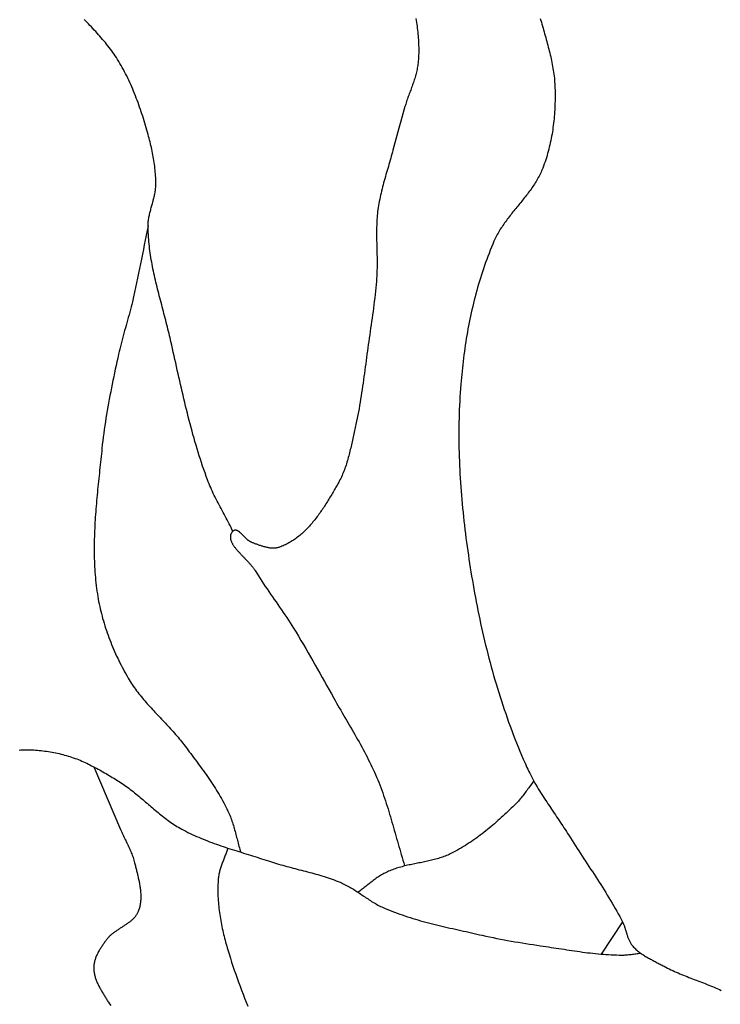
# Model space of a CAD drawing. Units: millimetres. Extents: x 1 to 334, y -63 to 64.
# Drawn here: x 107 to 124, y -3 to 21 of the extents above; entities that cross this region are included whole.
import ezdxf

# ---------------------------------------------------------------- set-up
doc = ezdxf.new("R2010")
doc.units = ezdxf.units.MM
doc.layers.add('Vector Layer 1', color=7, linetype='Continuous', lineweight=30)

msp = doc.modelspace()

# ---------------------------------------------------------------- linework, layer by layer
at = {"layer": 'Vector Layer 1', "color": 18, "lineweight": 30, "true_color": 0x000000}
for p, q in [((106.781, 2.756), (106.781, 2.756)), ((121.433, -1.472), (120.907, -2.262))]:
    msp.add_line(p, q, dxfattribs=at)
for points in [[(111.867, 8.125), (111.844, 8.172), (111.821, 8.219), (111.797, 8.265), (111.772, 8.312), (111.748, 8.358), (111.724, 8.404), (111.699, 8.451), (111.674, 8.497), (111.649, 8.543), (111.625, 8.59), (111.6, 8.636), (111.575, 8.682), (111.551, 8.729), (111.527, 8.775), (111.502, 8.821), (111.478, 8.868), (111.455, 8.915), (111.432, 8.961), (111.409, 9.008), (111.386, 9.055), (111.364, 9.102), (111.343, 9.15), (111.322, 9.197), (111.301, 9.245), (111.281, 9.292), (111.262, 9.341), (111.244, 9.389), (111.244, 9.389), (111.213, 9.473), (111.182, 9.557), (111.153, 9.641), (111.124, 9.726), (111.095, 9.811), (111.068, 9.896), (111.04, 9.982), (111.014, 10.068), (110.987, 10.154), (110.962, 10.24), (110.936, 10.327), (110.912, 10.414), (110.887, 10.501), (110.863, 10.588), (110.84, 10.675), (110.817, 10.763), (110.794, 10.85), (110.772, 10.938), (110.75, 11.026), (110.728, 11.114), (110.706, 11.202), (110.685, 11.29), (110.664, 11.379), (110.643, 11.467), (110.623, 11.555), (110.602, 11.644), (110.582, 11.732), (110.562, 11.82), (110.542, 11.909), (110.522, 11.997), (110.502, 12.085), (110.483, 12.173), (110.463, 12.261), (110.444, 12.349), (110.424, 12.437), (110.404, 12.524), (110.385, 12.612), (110.365, 12.699), (110.345, 12.787), (110.325, 12.874), (110.325, 12.874), (110.313, 12.928), (110.3, 12.982), (110.287, 13.036), (110.273, 13.091), (110.26, 13.145), (110.246, 13.2), (110.232, 13.254), (110.218, 13.309), (110.204, 13.363), (110.19, 13.418), (110.175, 13.473), (110.161, 13.527), (110.146, 13.582), (110.132, 13.637), (110.118, 13.692), (110.103, 13.747), (110.089, 13.802), (110.075, 13.857), (110.06, 13.912), (110.046, 13.967), (110.032, 14.022), (110.019, 14.077), (110.005, 14.132), (109.992, 14.187), (109.978, 14.243), (109.965, 14.298), (109.953, 14.353), (109.94, 14.408), (109.928, 14.464), (109.917, 14.519), (109.905, 14.574), (109.894, 14.63), (109.884, 14.685), (109.873, 14.74), (109.864, 14.796), (109.854, 14.851), (109.846, 14.907), (109.837, 14.962), (109.83, 15.018), (109.822, 15.073), (109.816, 15.129), (109.81, 15.184), (109.804, 15.24), (109.799, 15.296), (109.795, 15.351), (109.792, 15.407), (109.789, 15.462), (109.787, 15.518), (109.785, 15.573), (109.785, 15.629), (109.785, 15.629), (109.785, 15.656), (109.786, 15.682), (109.788, 15.708), (109.79, 15.735), (109.793, 15.761), (109.797, 15.788), (109.801, 15.814), (109.805, 15.84), (109.81, 15.866), (109.816, 15.893), (109.822, 15.919), (109.828, 15.945), (109.834, 15.972), (109.841, 15.998), (109.848, 16.024), (109.855, 16.05), (109.862, 16.076), (109.869, 16.103), (109.877, 16.129), (109.884, 16.155), (109.891, 16.181), (109.899, 16.207), (109.906, 16.234), (109.913, 16.26), (109.92, 16.286), (109.926, 16.312), (109.933, 16.339), (109.939, 16.365), (109.944, 16.391), (109.95, 16.417), (109.955, 16.444), (109.959, 16.47), (109.963, 16.496), (109.967, 16.523), (109.969, 16.549), (109.972, 16.576), (109.973, 16.602), (109.974, 16.629), (109.974, 16.629), (109.974, 16.675), (109.974, 16.721), (109.973, 16.767), (109.971, 16.814), (109.969, 16.86), (109.966, 16.907), (109.962, 16.953), (109.958, 17), (109.953, 17.046), (109.947, 17.093), (109.941, 17.139), (109.934, 17.186), (109.927, 17.232), (109.92, 17.279), (109.911, 17.325), (109.903, 17.371), (109.894, 17.417), (109.884, 17.463), (109.875, 17.509), (109.865, 17.555), (109.854, 17.601), (109.843, 17.646), (109.832, 17.692), (109.821, 17.737), (109.809, 17.782), (109.797, 17.827), (109.785, 17.871), (109.785, 17.871), (109.769, 17.927), (109.753, 17.983), (109.737, 18.04), (109.721, 18.096), (109.704, 18.152), (109.687, 18.208), (109.669, 18.265), (109.652, 18.321), (109.633, 18.377), (109.615, 18.433), (109.596, 18.489), (109.577, 18.546), (109.557, 18.601), (109.537, 18.657), (109.516, 18.713), (109.495, 18.768), (109.474, 18.824), (109.452, 18.879), (109.429, 18.934), (109.407, 18.988), (109.383, 19.043), (109.36, 19.097), (109.335, 19.151), (109.311, 19.204), (109.285, 19.257), (109.259, 19.31), (109.233, 19.363), (109.206, 19.415), (109.179, 19.467), (109.151, 19.518), (109.122, 19.569), (109.093, 19.619), (109.063, 19.67), (109.033, 19.719), (109.033, 19.719), (109.005, 19.762), (108.978, 19.804), (108.949, 19.846), (108.92, 19.888), (108.891, 19.929), (108.861, 19.97), (108.83, 20.011), (108.799, 20.051), (108.767, 20.091), (108.735, 20.131), (108.702, 20.17), (108.669, 20.209), (108.636, 20.248), (108.602, 20.287), (108.568, 20.325), (108.533, 20.363), (108.499, 20.401), (108.463, 20.439), (108.428, 20.477), (108.393, 20.514), (108.357, 20.551), (108.321, 20.588), (108.285, 20.625), (108.249, 20.662), (108.213, 20.699)], [(119.415, 20.722), (119.428, 20.675), (119.441, 20.629), (119.455, 20.582), (119.468, 20.535), (119.481, 20.488), (119.495, 20.441), (119.508, 20.395), (119.521, 20.348), (119.534, 20.301), (119.548, 20.254), (119.561, 20.207), (119.574, 20.16), (119.586, 20.113), (119.599, 20.066), (119.611, 20.019), (119.623, 19.971), (119.635, 19.924), (119.647, 19.877), (119.658, 19.83), (119.669, 19.783), (119.679, 19.735), (119.69, 19.688), (119.699, 19.64), (119.709, 19.593), (119.717, 19.545), (119.726, 19.498), (119.733, 19.45), (119.741, 19.402), (119.747, 19.354), (119.753, 19.306), (119.759, 19.258), (119.763, 19.21), (119.767, 19.162), (119.771, 19.114), (119.773, 19.066), (119.775, 19.017), (119.775, 19.017), (119.777, 18.964), (119.777, 18.91), (119.778, 18.856), (119.778, 18.802), (119.778, 18.747), (119.777, 18.693), (119.775, 18.639), (119.773, 18.585), (119.771, 18.53), (119.768, 18.476), (119.765, 18.422), (119.761, 18.368), (119.757, 18.313), (119.752, 18.259), (119.746, 18.205), (119.74, 18.151), (119.734, 18.097), (119.726, 18.043), (119.719, 17.989), (119.711, 17.935), (119.702, 17.882), (119.692, 17.828), (119.682, 17.775), (119.672, 17.722), (119.66, 17.669), (119.648, 17.616), (119.636, 17.563), (119.623, 17.511), (119.609, 17.458), (119.595, 17.406), (119.58, 17.354), (119.564, 17.303), (119.548, 17.251), (119.531, 17.2), (119.513, 17.149), (119.495, 17.098), (119.475, 17.048), (119.475, 17.048), (119.462, 17.013), (119.447, 16.979), (119.432, 16.945), (119.416, 16.912), (119.4, 16.879), (119.383, 16.846), (119.365, 16.813), (119.347, 16.781), (119.329, 16.749), (119.31, 16.717), (119.29, 16.685), (119.27, 16.654), (119.25, 16.623), (119.229, 16.592), (119.208, 16.561), (119.186, 16.531), (119.165, 16.5), (119.142, 16.47), (119.12, 16.44), (119.097, 16.41), (119.074, 16.38), (119.051, 16.351), (119.028, 16.321), (119.005, 16.292), (118.981, 16.262), (118.957, 16.233), (118.933, 16.204), (118.91, 16.174), (118.886, 16.145), (118.862, 16.116), (118.838, 16.086), (118.814, 16.057), (118.79, 16.028), (118.766, 15.999), (118.742, 15.969), (118.719, 15.94), (118.695, 15.91), (118.672, 15.88), (118.649, 15.851), (118.626, 15.821), (118.603, 15.791), (118.581, 15.761), (118.559, 15.73), (118.537, 15.7), (118.516, 15.669), (118.494, 15.639), (118.474, 15.608), (118.453, 15.576), (118.433, 15.545), (118.414, 15.513), (118.395, 15.481), (118.376, 15.449), (118.358, 15.417), (118.341, 15.384), (118.324, 15.351), (118.307, 15.318), (118.292, 15.284), (118.277, 15.25), (118.277, 15.25), (118.245, 15.176), (118.215, 15.102), (118.184, 15.028), (118.155, 14.953), (118.126, 14.878), (118.098, 14.803), (118.071, 14.728), (118.044, 14.652), (118.018, 14.576), (117.993, 14.5), (117.968, 14.424), (117.944, 14.347), (117.921, 14.27), (117.898, 14.193), (117.876, 14.116), (117.854, 14.038), (117.833, 13.96), (117.812, 13.882), (117.793, 13.804), (117.773, 13.726), (117.755, 13.648), (117.737, 13.569), (117.719, 13.491), (117.702, 13.412), (117.686, 13.333), (117.67, 13.254), (117.654, 13.175), (117.639, 13.095), (117.625, 13.016), (117.611, 12.936), (117.598, 12.857), (117.585, 12.777), (117.573, 12.697), (117.561, 12.618), (117.55, 12.538), (117.539, 12.458), (117.529, 12.378), (117.519, 12.298), (117.51, 12.218), (117.501, 12.138), (117.493, 12.059), (117.485, 11.979), (117.477, 11.899), (117.47, 11.819), (117.463, 11.739), (117.463, 11.739), (117.455, 11.634), (117.448, 11.53), (117.441, 11.425), (117.435, 11.32), (117.43, 11.215), (117.426, 11.11), (117.422, 11.005), (117.419, 10.9), (117.417, 10.795), (117.416, 10.69), (117.415, 10.585), (117.415, 10.48), (117.415, 10.375), (117.416, 10.27), (117.418, 10.164), (117.42, 10.059), (117.424, 9.954), (117.427, 9.849), (117.432, 9.744), (117.436, 9.638), (117.442, 9.533), (117.448, 9.428), (117.455, 9.323), (117.462, 9.218), (117.47, 9.113), (117.478, 9.008), (117.487, 8.902), (117.496, 8.797), (117.506, 8.692), (117.517, 8.588), (117.528, 8.483), (117.539, 8.378), (117.551, 8.273), (117.564, 8.168), (117.576, 8.064), (117.59, 7.959), (117.604, 7.855), (117.618, 7.75), (117.633, 7.646), (117.648, 7.542), (117.663, 7.437), (117.679, 7.333), (117.695, 7.229), (117.712, 7.125), (117.729, 7.022), (117.746, 6.918), (117.764, 6.814), (117.782, 6.711), (117.801, 6.608), (117.801, 6.608), (117.82, 6.5), (117.841, 6.393), (117.861, 6.286), (117.883, 6.179), (117.904, 6.072), (117.927, 5.965), (117.949, 5.858), (117.973, 5.751), (117.997, 5.644), (118.021, 5.538), (118.046, 5.431), (118.072, 5.325), (118.098, 5.219), (118.125, 5.113), (118.152, 5.007), (118.18, 4.901), (118.209, 4.795), (118.238, 4.69), (118.268, 4.584), (118.298, 4.479), (118.329, 4.374), (118.361, 4.27), (118.393, 4.165), (118.426, 4.061), (118.459, 3.957), (118.494, 3.853), (118.528, 3.749), (118.564, 3.646), (118.6, 3.542), (118.637, 3.439), (118.674, 3.337), (118.712, 3.234), (118.751, 3.132), (118.79, 3.03), (118.83, 2.929), (118.871, 2.828), (118.912, 2.727), (118.955, 2.626), (118.997, 2.526), (119.041, 2.426), (119.085, 2.326), (119.085, 2.326), (119.108, 2.277), (119.131, 2.227), (119.155, 2.179), (119.18, 2.13), (119.205, 2.082), (119.23, 2.034), (119.257, 1.986), (119.283, 1.939), (119.31, 1.892), (119.338, 1.845), (119.366, 1.798), (119.394, 1.752), (119.423, 1.706), (119.452, 1.659), (119.481, 1.613), (119.511, 1.568), (119.541, 1.522), (119.571, 1.476), (119.601, 1.431), (119.631, 1.385), (119.662, 1.34), (119.692, 1.295), (119.723, 1.249), (119.754, 1.204), (119.784, 1.159), (119.815, 1.114), (119.845, 1.068), (119.876, 1.023), (119.906, 0.977), (119.936, 0.932), (119.966, 0.886), (119.996, 0.841), (120.026, 0.795), (120.055, 0.749), (120.084, 0.703), (120.113, 0.656), (120.113, 0.656), (120.153, 0.592), (120.193, 0.528), (120.234, 0.464), (120.275, 0.4), (120.316, 0.336), (120.358, 0.272), (120.399, 0.209), (120.441, 0.145), (120.483, 0.081), (120.524, 0.018), (120.566, -0.045), (120.608, -0.109), (120.65, -0.172), (120.692, -0.236), (120.733, -0.299), (120.775, -0.363), (120.816, -0.427), (120.857, -0.491), (120.898, -0.555), (120.939, -0.619), (120.98, -0.683), (121.02, -0.747), (121.06, -0.812), (121.099, -0.877), (121.138, -0.942), (121.177, -1.007), (121.215, -1.072), (121.253, -1.138), (121.29, -1.204), (121.327, -1.271), (121.363, -1.337), (121.398, -1.404), (121.433, -1.472), (121.433, -1.472), (121.442, -1.489), (121.45, -1.506), (121.457, -1.523), (121.464, -1.541), (121.471, -1.559), (121.478, -1.577), (121.484, -1.595), (121.49, -1.613), (121.496, -1.631), (121.502, -1.65), (121.508, -1.668), (121.513, -1.687), (121.519, -1.705), (121.524, -1.724), (121.53, -1.742), (121.535, -1.761), (121.541, -1.779), (121.547, -1.798), (121.553, -1.816), (121.559, -1.834), (121.565, -1.852), (121.572, -1.87), (121.579, -1.887), (121.586, -1.905), (121.593, -1.922), (121.601, -1.939), (121.61, -1.956), (121.619, -1.972), (121.628, -1.989), (121.638, -2.004), (121.648, -2.02), (121.66, -2.035), (121.671, -2.05), (121.671, -2.05), (121.689, -2.07), (121.706, -2.09), (121.725, -2.109), (121.744, -2.128), (121.763, -2.146), (121.783, -2.163), (121.803, -2.181), (121.823, -2.198), (121.844, -2.214), (121.865, -2.23), (121.887, -2.245), (121.909, -2.261), (121.931, -2.276), (121.954, -2.29), (121.976, -2.305), (121.999, -2.319), (122.023, -2.332), (122.046, -2.346), (122.07, -2.359), (122.093, -2.372), (122.117, -2.385), (122.141, -2.398), (122.165, -2.411), (122.189, -2.423), (122.214, -2.436), (122.238, -2.448), (122.262, -2.461), (122.286, -2.473), (122.31, -2.485), (122.334, -2.498), (122.359, -2.51), (122.382, -2.522), (122.406, -2.535), (122.43, -2.547), (122.454, -2.56), (122.454, -2.56), (122.496, -2.582), (122.538, -2.604), (122.581, -2.625), (122.623, -2.646), (122.666, -2.666), (122.71, -2.686), (122.753, -2.706), (122.797, -2.725), (122.841, -2.743), (122.885, -2.762), (122.929, -2.78), (122.973, -2.798), (123.018, -2.815), (123.062, -2.833), (123.107, -2.85), (123.152, -2.867), (123.196, -2.884), (123.241, -2.901), (123.286, -2.918), (123.33, -2.935), (123.375, -2.952), (123.419, -2.97), (123.464, -2.987), (123.508, -3.005), (123.553, -3.022), (123.597, -3.04), (123.641, -3.058), (123.685, -3.077), (123.729, -3.095), (123.772, -3.115), (123.816, -3.134), (123.859, -3.154)], [(109.785, 15.629), (109.761, 15.513), (109.737, 15.396), (109.714, 15.279), (109.691, 15.163), (109.668, 15.046), (109.645, 14.929), (109.622, 14.813), (109.598, 14.696), (109.575, 14.579), (109.551, 14.463), (109.527, 14.346), (109.503, 14.23), (109.478, 14.113), (109.453, 13.997), (109.427, 13.881), (109.4, 13.765), (109.4, 13.765), (109.384, 13.7), (109.368, 13.636), (109.351, 13.571), (109.334, 13.506), (109.317, 13.442), (109.299, 13.377), (109.282, 13.313), (109.264, 13.249), (109.245, 13.184), (109.227, 13.12), (109.209, 13.055), (109.191, 12.991), (109.173, 12.927), (109.156, 12.862), (109.139, 12.798), (109.122, 12.733), (109.105, 12.668), (109.09, 12.603), (109.074, 12.538), (109.06, 12.473), (109.06, 12.473), (109.04, 12.381), (109.02, 12.29), (109, 12.198), (108.98, 12.106), (108.96, 12.014), (108.941, 11.922), (108.922, 11.83), (108.903, 11.738), (108.885, 11.645), (108.866, 11.553), (108.848, 11.461), (108.831, 11.368), (108.814, 11.276), (108.797, 11.183), (108.781, 11.091), (108.765, 10.998), (108.75, 10.905), (108.736, 10.813), (108.722, 10.72), (108.708, 10.627), (108.696, 10.534), (108.683, 10.44), (108.672, 10.347), (108.661, 10.254), (108.652, 10.161), (108.652, 10.161), (108.645, 10.093), (108.638, 10.026), (108.631, 9.959), (108.624, 9.892), (108.616, 9.825), (108.609, 9.757), (108.602, 9.69), (108.595, 9.622), (108.588, 9.555), (108.58, 9.487), (108.573, 9.42), (108.566, 9.352), (108.559, 9.285), (108.552, 9.217), (108.546, 9.15), (108.539, 9.082), (108.533, 9.014), (108.526, 8.947), (108.52, 8.879), (108.514, 8.811), (108.509, 8.744), (108.503, 8.676), (108.498, 8.608), (108.493, 8.54), (108.488, 8.473), (108.484, 8.405), (108.48, 8.337), (108.476, 8.27), (108.473, 8.202), (108.47, 8.134), (108.467, 8.067), (108.465, 7.999), (108.463, 7.931), (108.462, 7.864), (108.461, 7.796), (108.46, 7.729), (108.46, 7.661), (108.461, 7.594), (108.462, 7.527), (108.463, 7.459), (108.465, 7.392), (108.468, 7.325), (108.471, 7.257), (108.475, 7.19), (108.48, 7.123), (108.485, 7.056), (108.49, 6.989), (108.497, 6.922), (108.504, 6.855), (108.511, 6.788), (108.52, 6.721), (108.529, 6.655), (108.539, 6.588), (108.55, 6.522), (108.55, 6.522), (108.56, 6.461), (108.571, 6.401), (108.583, 6.341), (108.596, 6.281), (108.609, 6.221), (108.623, 6.161), (108.638, 6.102), (108.653, 6.042), (108.669, 5.983), (108.686, 5.924), (108.704, 5.865), (108.722, 5.806), (108.741, 5.747), (108.76, 5.689), (108.78, 5.631), (108.801, 5.572), (108.822, 5.515), (108.844, 5.457), (108.866, 5.399), (108.889, 5.342), (108.913, 5.285), (108.937, 5.228), (108.962, 5.172), (108.987, 5.116), (109.013, 5.06), (109.039, 5.004), (109.066, 4.948), (109.093, 4.893), (109.121, 4.838), (109.149, 4.784), (109.178, 4.729), (109.207, 4.675), (109.237, 4.622), (109.267, 4.568), (109.298, 4.515), (109.298, 4.515), (109.321, 4.475), (109.345, 4.436), (109.37, 4.397), (109.395, 4.359), (109.421, 4.321), (109.448, 4.283), (109.475, 4.246), (109.502, 4.209), (109.53, 4.172), (109.558, 4.135), (109.587, 4.099), (109.616, 4.063), (109.645, 4.028), (109.675, 3.992), (109.705, 3.957), (109.735, 3.922), (109.766, 3.888), (109.796, 3.853), (109.827, 3.819), (109.859, 3.784), (109.89, 3.75), (109.922, 3.716), (109.953, 3.682), (109.985, 3.648), (110.017, 3.614), (110.049, 3.58), (110.081, 3.547), (110.113, 3.513), (110.145, 3.479), (110.177, 3.445), (110.209, 3.411), (110.24, 3.377), (110.272, 3.343), (110.304, 3.309), (110.335, 3.275), (110.366, 3.24), (110.397, 3.206), (110.428, 3.171), (110.459, 3.136), (110.489, 3.101), (110.519, 3.066), (110.549, 3.03), (110.578, 2.995), (110.607, 2.959), (110.636, 2.922), (110.664, 2.886), (110.692, 2.849), (110.692, 2.849), (110.727, 2.802), (110.762, 2.756), (110.796, 2.709), (110.831, 2.663), (110.866, 2.616), (110.901, 2.569), (110.936, 2.523), (110.971, 2.476), (111.005, 2.429), (111.04, 2.382), (111.074, 2.335), (111.108, 2.288), (111.142, 2.241), (111.176, 2.193), (111.21, 2.146), (111.243, 2.098), (111.276, 2.05), (111.309, 2.002), (111.342, 1.954), (111.374, 1.905), (111.405, 1.856), (111.436, 1.807), (111.467, 1.758), (111.498, 1.709), (111.528, 1.659), (111.557, 1.609), (111.586, 1.559), (111.614, 1.508), (111.642, 1.457), (111.669, 1.406), (111.695, 1.355), (111.721, 1.303), (111.746, 1.25), (111.746, 1.25), (111.762, 1.216), (111.777, 1.182), (111.792, 1.147), (111.805, 1.112), (111.819, 1.077), (111.832, 1.041), (111.844, 1.006), (111.856, 0.97), (111.867, 0.934), (111.878, 0.898), (111.889, 0.862), (111.899, 0.826), (111.91, 0.789), (111.92, 0.753), (111.929, 0.716), (111.939, 0.68), (111.949, 0.643), (111.958, 0.606), (111.968, 0.57), (111.977, 0.533), (111.987, 0.496), (111.996, 0.46), (112.006, 0.423), (112.016, 0.387), (112.026, 0.35), (112.036, 0.314), (112.047, 0.278), (112.058, 0.242)], [(108.451, 2.34), (109.111, 0.795), (109.111, 0.795), (109.124, 0.765), (109.137, 0.735), (109.151, 0.705), (109.165, 0.675), (109.179, 0.646), (109.193, 0.616), (109.207, 0.586), (109.221, 0.557), (109.236, 0.527), (109.25, 0.498), (109.264, 0.468), (109.279, 0.438), (109.293, 0.409), (109.307, 0.379), (109.32, 0.349), (109.334, 0.319), (109.347, 0.289), (109.36, 0.259), (109.373, 0.229), (109.385, 0.199), (109.396, 0.168), (109.407, 0.138), (109.418, 0.107), (109.428, 0.076), (109.437, 0.045), (109.446, 0.013), (109.454, -0.018), (109.454, -0.018), (109.46, -0.043), (109.466, -0.067), (109.472, -0.092), (109.478, -0.117), (109.484, -0.142), (109.491, -0.167), (109.497, -0.192), (109.503, -0.217), (109.509, -0.242), (109.516, -0.267), (109.522, -0.293), (109.528, -0.318), (109.534, -0.343), (109.54, -0.369), (109.545, -0.394), (109.551, -0.42), (109.557, -0.445), (109.562, -0.471), (109.567, -0.497), (109.572, -0.522), (109.576, -0.548), (109.581, -0.574), (109.585, -0.599), (109.588, -0.625), (109.592, -0.65), (109.595, -0.676), (109.598, -0.701), (109.6, -0.727), (109.602, -0.752), (109.603, -0.778), (109.604, -0.803), (109.605, -0.828), (109.605, -0.853), (109.605, -0.878), (109.604, -0.903), (109.603, -0.928), (109.601, -0.953), (109.599, -0.978), (109.596, -1.002), (109.592, -1.027), (109.588, -1.051), (109.583, -1.075), (109.578, -1.099), (109.571, -1.123), (109.564, -1.147), (109.557, -1.17), (109.549, -1.194), (109.54, -1.217), (109.54, -1.217), (109.532, -1.235), (109.524, -1.252), (109.515, -1.268), (109.506, -1.284), (109.496, -1.3), (109.486, -1.315), (109.475, -1.33), (109.464, -1.345), (109.452, -1.359), (109.439, -1.373), (109.427, -1.387), (109.414, -1.4), (109.4, -1.413), (109.386, -1.426), (109.372, -1.439), (109.358, -1.451), (109.343, -1.463), (109.328, -1.475), (109.312, -1.487), (109.297, -1.498), (109.281, -1.51), (109.265, -1.521), (109.249, -1.532), (109.232, -1.543), (109.216, -1.554), (109.199, -1.565), (109.183, -1.576), (109.166, -1.586), (109.149, -1.597), (109.132, -1.608), (109.115, -1.619), (109.098, -1.629), (109.081, -1.64), (109.064, -1.651), (109.048, -1.662), (109.031, -1.673), (109.014, -1.684), (108.998, -1.695), (108.982, -1.706), (108.966, -1.718), (108.95, -1.729), (108.934, -1.741), (108.918, -1.753), (108.903, -1.765), (108.888, -1.778), (108.873, -1.79), (108.859, -1.803), (108.845, -1.817), (108.831, -1.83), (108.818, -1.844), (108.805, -1.858), (108.793, -1.872), (108.781, -1.887), (108.769, -1.902), (108.769, -1.902), (108.756, -1.92), (108.743, -1.937), (108.73, -1.955), (108.717, -1.973), (108.704, -1.991), (108.691, -2.009), (108.679, -2.027), (108.666, -2.045), (108.653, -2.064), (108.641, -2.082), (108.629, -2.101), (108.617, -2.12), (108.605, -2.139), (108.593, -2.158), (108.582, -2.177), (108.571, -2.197), (108.56, -2.216), (108.55, -2.236), (108.54, -2.256), (108.531, -2.276), (108.521, -2.296), (108.513, -2.316), (108.505, -2.336), (108.497, -2.356), (108.49, -2.377), (108.483, -2.397), (108.477, -2.418), (108.471, -2.439), (108.466, -2.46), (108.462, -2.481), (108.458, -2.502), (108.455, -2.523), (108.453, -2.544), (108.452, -2.566), (108.451, -2.587), (108.451, -2.587), (108.451, -2.61), (108.452, -2.634), (108.453, -2.656), (108.455, -2.679), (108.458, -2.702), (108.462, -2.725), (108.466, -2.747), (108.471, -2.77), (108.476, -2.792), (108.482, -2.815), (108.489, -2.837), (108.496, -2.859), (108.503, -2.881), (108.511, -2.903), (108.52, -2.925), (108.529, -2.947), (108.538, -2.968), (108.548, -2.99), (108.558, -3.011), (108.568, -3.033), (108.579, -3.054), (108.59, -3.075), (108.601, -3.096), (108.613, -3.117), (108.625, -3.138), (108.637, -3.159), (108.649, -3.18), (108.661, -3.201), (108.673, -3.222), (108.686, -3.242), (108.699, -3.263), (108.711, -3.283), (108.724, -3.303), (108.737, -3.324), (108.749, -3.344), (108.762, -3.364), (108.775, -3.384), (108.787, -3.404), (108.799, -3.424), (108.812, -3.444), (108.812, -3.444), (108.838, -3.486), (108.866, -3.528)], [(111.743, 0.342), (111.735, 0.317), (111.727, 0.292), (111.718, 0.268), (111.709, 0.243), (111.7, 0.219), (111.691, 0.194), (111.681, 0.169), (111.672, 0.145), (111.662, 0.12), (111.653, 0.096), (111.643, 0.071), (111.633, 0.047), (111.624, 0.022), (111.614, -0.002), (111.605, -0.027), (111.596, -0.051), (111.587, -0.076), (111.579, -0.101), (111.57, -0.125), (111.562, -0.15), (111.555, -0.175), (111.547, -0.2), (111.541, -0.225), (111.534, -0.25), (111.529, -0.276), (111.523, -0.301), (111.519, -0.326), (111.515, -0.352), (111.512, -0.378), (111.509, -0.404), (111.509, -0.404), (111.505, -0.453), (111.502, -0.502), (111.5, -0.551), (111.498, -0.6), (111.497, -0.649), (111.497, -0.699), (111.497, -0.748), (111.499, -0.797), (111.5, -0.847), (111.503, -0.896), (111.506, -0.945), (111.51, -0.995), (111.514, -1.044), (111.519, -1.093), (111.524, -1.142), (111.53, -1.192), (111.537, -1.241), (111.544, -1.29), (111.551, -1.339), (111.559, -1.388), (111.568, -1.437), (111.577, -1.486), (111.586, -1.535), (111.596, -1.583), (111.606, -1.632), (111.617, -1.681), (111.628, -1.729), (111.639, -1.777), (111.651, -1.825), (111.663, -1.874), (111.676, -1.922), (111.689, -1.969), (111.702, -2.017), (111.715, -2.065), (111.729, -2.112), (111.743, -2.159), (111.743, -2.159), (111.773, -2.259), (111.805, -2.359), (111.836, -2.459), (111.869, -2.559), (111.902, -2.658), (111.936, -2.757), (111.971, -2.856), (112.006, -2.954), (112.042, -3.052), (112.078, -3.15), (112.115, -3.248), (112.153, -3.346), (112.191, -3.443), (112.23, -3.54)]]:
    msp.add_lwpolyline(points, dxfattribs=at)
at = {"layer": 'Vector Layer 1', "color": 18, "lineweight": 30, "true_color": 0x000000, "extrusion": (0, 0, -1)}
for points in [[(-116.361, 20.72), (-116.368, 20.673), (-116.375, 20.625), (-116.382, 20.578), (-116.388, 20.531), (-116.394, 20.483), (-116.399, 20.436), (-116.404, 20.389), (-116.409, 20.341), (-116.413, 20.294), (-116.417, 20.246), (-116.42, 20.199), (-116.423, 20.152), (-116.425, 20.104), (-116.427, 20.057), (-116.428, 20.009), (-116.429, 19.962), (-116.429, 19.915), (-116.428, 19.867), (-116.426, 19.82), (-116.424, 19.773), (-116.421, 19.726), (-116.418, 19.678), (-116.413, 19.631), (-116.413, 19.631), (-116.41, 19.598), (-116.405, 19.566), (-116.4, 19.534), (-116.395, 19.501), (-116.388, 19.469), (-116.381, 19.437), (-116.374, 19.405), (-116.366, 19.373), (-116.358, 19.341), (-116.349, 19.31), (-116.339, 19.278), (-116.33, 19.247), (-116.32, 19.215), (-116.31, 19.184), (-116.299, 19.153), (-116.288, 19.121), (-116.277, 19.09), (-116.266, 19.059), (-116.255, 19.028), (-116.243, 18.996), (-116.232, 18.965), (-116.22, 18.934), (-116.209, 18.903), (-116.197, 18.872), (-116.186, 18.841), (-116.174, 18.809), (-116.163, 18.778), (-116.152, 18.747), (-116.141, 18.716), (-116.131, 18.684), (-116.121, 18.653), (-116.111, 18.621), (-116.101, 18.59), (-116.092, 18.558), (-116.092, 18.558), (-116.041, 18.381), (-115.991, 18.203), (-115.942, 18.025), (-115.893, 17.847), (-115.845, 17.668), (-115.797, 17.49), (-115.797, 17.49), (-115.784, 17.439), (-115.77, 17.389), (-115.756, 17.339), (-115.742, 17.289), (-115.728, 17.238), (-115.713, 17.188), (-115.698, 17.138), (-115.684, 17.088), (-115.669, 17.038), (-115.654, 16.988), (-115.64, 16.937), (-115.625, 16.887), (-115.611, 16.837), (-115.596, 16.787), (-115.582, 16.737), (-115.568, 16.686), (-115.555, 16.636), (-115.541, 16.585), (-115.529, 16.535), (-115.516, 16.484), (-115.504, 16.434), (-115.492, 16.383), (-115.481, 16.332), (-115.471, 16.281), (-115.461, 16.23), (-115.451, 16.179), (-115.442, 16.127), (-115.434, 16.076), (-115.427, 16.024), (-115.427, 16.024), (-115.421, 15.977), (-115.416, 15.929), (-115.411, 15.882), (-115.407, 15.834), (-115.404, 15.786), (-115.401, 15.738), (-115.399, 15.69), (-115.397, 15.642), (-115.396, 15.594), (-115.395, 15.546), (-115.395, 15.498), (-115.394, 15.45), (-115.395, 15.402), (-115.395, 15.353), (-115.396, 15.305), (-115.396, 15.257), (-115.397, 15.209), (-115.398, 15.161), (-115.4, 15.113), (-115.401, 15.064), (-115.402, 15.016), (-115.403, 14.968), (-115.404, 14.92), (-115.405, 14.872), (-115.406, 14.824), (-115.406, 14.776), (-115.406, 14.728), (-115.406, 14.68), (-115.406, 14.632), (-115.405, 14.585), (-115.404, 14.537), (-115.403, 14.489), (-115.401, 14.442), (-115.398, 14.394), (-115.395, 14.347), (-115.395, 14.347), (-115.389, 14.265), (-115.382, 14.184), (-115.374, 14.102), (-115.366, 14.02), (-115.357, 13.938), (-115.348, 13.856), (-115.338, 13.774), (-115.328, 13.691), (-115.318, 13.609), (-115.307, 13.527), (-115.296, 13.445), (-115.284, 13.363), (-115.273, 13.281), (-115.261, 13.199), (-115.249, 13.117), (-115.238, 13.035), (-115.226, 12.954), (-115.214, 12.872), (-115.203, 12.791), (-115.191, 12.71), (-115.191, 12.71), (-115.18, 12.632), (-115.17, 12.554), (-115.159, 12.476), (-115.149, 12.397), (-115.138, 12.319), (-115.128, 12.24), (-115.117, 12.161), (-115.107, 12.082), (-115.096, 12.003), (-115.085, 11.924), (-115.074, 11.845), (-115.063, 11.766), (-115.052, 11.687), (-115.04, 11.608), (-115.028, 11.529), (-115.016, 11.451), (-115.003, 11.372), (-114.99, 11.293), (-114.977, 11.215), (-114.963, 11.137), (-114.948, 11.059), (-114.933, 10.982), (-114.918, 10.904), (-114.901, 10.827), (-114.884, 10.75), (-114.884, 10.75), (-114.876, 10.712), (-114.867, 10.674), (-114.859, 10.636), (-114.851, 10.597), (-114.843, 10.559), (-114.835, 10.52), (-114.826, 10.481), (-114.818, 10.442), (-114.81, 10.403), (-114.802, 10.365), (-114.794, 10.326), (-114.785, 10.287), (-114.777, 10.248), (-114.768, 10.209), (-114.759, 10.17), (-114.75, 10.131), (-114.741, 10.092), (-114.731, 10.054), (-114.722, 10.015), (-114.712, 9.976), (-114.701, 9.938), (-114.691, 9.9), (-114.68, 9.862), (-114.668, 9.824), (-114.656, 9.786), (-114.644, 9.749), (-114.632, 9.711), (-114.619, 9.674), (-114.605, 9.637), (-114.591, 9.601), (-114.577, 9.564), (-114.561, 9.528), (-114.546, 9.492), (-114.53, 9.457), (-114.513, 9.422), (-114.495, 9.387), (-114.477, 9.353), (-114.458, 9.318), (-114.458, 9.318), (-114.442, 9.29), (-114.426, 9.262), (-114.41, 9.234), (-114.394, 9.205), (-114.377, 9.176), (-114.361, 9.148), (-114.344, 9.119), (-114.327, 9.09), (-114.311, 9.061), (-114.293, 9.032), (-114.276, 9.003), (-114.259, 8.974), (-114.241, 8.945), (-114.224, 8.916), (-114.206, 8.886), (-114.188, 8.857), (-114.17, 8.828), (-114.151, 8.799), (-114.133, 8.77), (-114.114, 8.742), (-114.096, 8.713), (-114.077, 8.684), (-114.057, 8.656), (-114.038, 8.627), (-114.018, 8.599), (-113.999, 8.571), (-113.979, 8.543), (-113.958, 8.516), (-113.938, 8.488), (-113.917, 8.461), (-113.897, 8.434), (-113.876, 8.407), (-113.854, 8.381), (-113.833, 8.354), (-113.811, 8.328), (-113.789, 8.303), (-113.767, 8.277), (-113.745, 8.252), (-113.722, 8.227), (-113.699, 8.203), (-113.676, 8.179), (-113.653, 8.155), (-113.629, 8.132), (-113.606, 8.109), (-113.581, 8.087), (-113.557, 8.065), (-113.532, 8.043), (-113.507, 8.022), (-113.482, 8.001), (-113.457, 7.981), (-113.431, 7.961), (-113.405, 7.942), (-113.379, 7.923), (-113.352, 7.905), (-113.325, 7.888), (-113.298, 7.87), (-113.271, 7.854), (-113.243, 7.838), (-113.215, 7.823), (-113.186, 7.808), (-113.158, 7.794), (-113.129, 7.781), (-113.099, 7.768), (-113.07, 7.756), (-113.04, 7.744), (-113.009, 7.733), (-113.009, 7.733), (-112.992, 7.728), (-112.975, 7.723), (-112.958, 7.719), (-112.94, 7.716), (-112.923, 7.713), (-112.905, 7.712), (-112.887, 7.71), (-112.869, 7.71), (-112.851, 7.709), (-112.833, 7.71), (-112.815, 7.711), (-112.797, 7.712), (-112.779, 7.714), (-112.761, 7.717), (-112.742, 7.72), (-112.724, 7.723), (-112.706, 7.727), (-112.687, 7.731), (-112.669, 7.735), (-112.651, 7.74), (-112.632, 7.745), (-112.614, 7.75), (-112.596, 7.756), (-112.577, 7.761), (-112.559, 7.767), (-112.541, 7.773), (-112.523, 7.779), (-112.505, 7.786), (-112.487, 7.792), (-112.469, 7.799), (-112.451, 7.805), (-112.433, 7.812), (-112.416, 7.819), (-112.398, 7.825), (-112.381, 7.832), (-112.364, 7.838), (-112.347, 7.845), (-112.33, 7.851), (-112.33, 7.851), (-112.321, 7.854), (-112.313, 7.858), (-112.304, 7.862), (-112.296, 7.867), (-112.287, 7.872), (-112.279, 7.878), (-112.271, 7.883), (-112.262, 7.889), (-112.254, 7.896), (-112.245, 7.902), (-112.237, 7.909), (-112.228, 7.917), (-112.22, 7.924), (-112.211, 7.931), (-112.203, 7.939), (-112.195, 7.947), (-112.186, 7.955), (-112.178, 7.963), (-112.17, 7.972), (-112.161, 7.98), (-112.153, 7.988), (-112.145, 7.997), (-112.137, 8.005), (-112.128, 8.013), (-112.12, 8.022), (-112.112, 8.03), (-112.104, 8.038), (-112.096, 8.046), (-112.088, 8.054), (-112.08, 8.062), (-112.072, 8.069), (-112.064, 8.077), (-112.056, 8.084), (-112.048, 8.091), (-112.04, 8.097), (-112.032, 8.104), (-112.025, 8.11), (-112.017, 8.116), (-112.009, 8.121), (-112.002, 8.126), (-111.994, 8.131), (-111.987, 8.135), (-111.979, 8.139), (-111.972, 8.143), (-111.964, 8.146), (-111.957, 8.148), (-111.95, 8.15), (-111.942, 8.151), (-111.935, 8.152), (-111.928, 8.153), (-111.921, 8.152), (-111.914, 8.151), (-111.907, 8.15), (-111.901, 8.147), (-111.894, 8.144), (-111.887, 8.141), (-111.88, 8.136), (-111.874, 8.131), (-111.867, 8.125), (-111.867, 8.125), (-111.858, 8.116), (-111.85, 8.106), (-111.842, 8.097), (-111.835, 8.087), (-111.829, 8.077), (-111.824, 8.067), (-111.819, 8.057), (-111.815, 8.047), (-111.811, 8.036), (-111.808, 8.026), (-111.806, 8.015), (-111.805, 8.005), (-111.804, 7.994), (-111.804, 7.983), (-111.804, 7.972), (-111.805, 7.961), (-111.806, 7.95), (-111.808, 7.939), (-111.811, 7.927), (-111.814, 7.916), (-111.817, 7.905), (-111.821, 7.893), (-111.825, 7.882), (-111.83, 7.87), (-111.836, 7.858), (-111.841, 7.846), (-111.848, 7.835), (-111.854, 7.823), (-111.861, 7.811), (-111.869, 7.799), (-111.876, 7.787), (-111.884, 7.774), (-111.893, 7.762), (-111.901, 7.75), (-111.91, 7.738), (-111.92, 7.725), (-111.929, 7.713), (-111.939, 7.701), (-111.949, 7.688), (-111.959, 7.676), (-111.97, 7.663), (-111.981, 7.651), (-111.991, 7.638), (-112.002, 7.626), (-112.014, 7.613), (-112.025, 7.601), (-112.037, 7.588), (-112.048, 7.576), (-112.06, 7.563), (-112.072, 7.55), (-112.084, 7.538), (-112.096, 7.525), (-112.108, 7.513), (-112.12, 7.5), (-112.132, 7.487), (-112.144, 7.475), (-112.156, 7.462), (-112.168, 7.45), (-112.18, 7.437), (-112.192, 7.425), (-112.203, 7.412), (-112.215, 7.4), (-112.227, 7.387), (-112.238, 7.375), (-112.25, 7.363), (-112.261, 7.35), (-112.272, 7.338), (-112.283, 7.326), (-112.294, 7.313), (-112.305, 7.301), (-112.315, 7.289), (-112.325, 7.277), (-112.335, 7.265), (-112.345, 7.253), (-112.355, 7.241), (-112.364, 7.229), (-112.373, 7.218), (-112.381, 7.206), (-112.389, 7.194), (-112.397, 7.183), (-112.405, 7.171), (-112.412, 7.16), (-112.412, 7.16), (-112.452, 7.094), (-112.494, 7.03), (-112.535, 6.965), (-112.577, 6.9), (-112.62, 6.836), (-112.663, 6.772), (-112.706, 6.708), (-112.75, 6.644), (-112.794, 6.58), (-112.838, 6.517), (-112.882, 6.453), (-112.926, 6.389), (-112.971, 6.325), (-113.015, 6.261), (-113.058, 6.197), (-113.102, 6.133), (-113.146, 6.069), (-113.189, 6.004), (-113.231, 5.939), (-113.273, 5.874), (-113.315, 5.809), (-113.356, 5.743), (-113.356, 5.743), (-113.417, 5.644), (-113.478, 5.545), (-113.538, 5.445), (-113.597, 5.345), (-113.656, 5.244), (-113.715, 5.143), (-113.773, 5.043), (-113.831, 4.941), (-113.888, 4.84), (-113.946, 4.739), (-114.003, 4.637), (-114.06, 4.535), (-114.116, 4.434), (-114.173, 4.332), (-114.23, 4.23), (-114.286, 4.128), (-114.343, 4.027), (-114.343, 4.027), (-114.377, 3.967), (-114.411, 3.906), (-114.445, 3.846), (-114.48, 3.787), (-114.514, 3.727), (-114.549, 3.667), (-114.584, 3.607), (-114.618, 3.547), (-114.653, 3.488), (-114.688, 3.428), (-114.723, 3.368), (-114.758, 3.309), (-114.793, 3.249), (-114.827, 3.189), (-114.862, 3.129), (-114.896, 3.069), (-114.93, 3.009), (-114.964, 2.949), (-114.997, 2.888), (-115.03, 2.828), (-115.063, 2.767), (-115.096, 2.706), (-115.128, 2.645), (-115.16, 2.584), (-115.191, 2.522), (-115.222, 2.461), (-115.252, 2.399), (-115.282, 2.337), (-115.311, 2.274), (-115.34, 2.211), (-115.368, 2.148), (-115.395, 2.085), (-115.395, 2.085), (-115.422, 2.021), (-115.448, 1.958), (-115.473, 1.894), (-115.497, 1.829), (-115.521, 1.765), (-115.545, 1.7), (-115.567, 1.635), (-115.59, 1.57), (-115.612, 1.505), (-115.633, 1.439), (-115.654, 1.374), (-115.675, 1.308), (-115.695, 1.242), (-115.715, 1.176), (-115.735, 1.11), (-115.754, 1.044), (-115.773, 0.978), (-115.792, 0.911), (-115.811, 0.845), (-115.83, 0.779), (-115.849, 0.712), (-115.868, 0.646), (-115.887, 0.579), (-115.905, 0.513), (-115.924, 0.447), (-115.943, 0.38), (-115.962, 0.314), (-115.982, 0.248), (-116.001, 0.181), (-116.021, 0.115), (-116.041, 0.049), (-116.061, -0.016), (-116.082, -0.082)], [(-106.618, 2.749), (-106.663, 2.752), (-106.708, 2.754), (-106.753, 2.756), (-106.798, 2.756), (-106.843, 2.756), (-106.888, 2.756), (-106.933, 2.754), (-106.978, 2.752), (-107.023, 2.75), (-107.069, 2.747), (-107.114, 2.743), (-107.159, 2.738), (-107.204, 2.733), (-107.249, 2.727), (-107.294, 2.721), (-107.339, 2.714), (-107.383, 2.707), (-107.428, 2.699), (-107.472, 2.69), (-107.517, 2.681), (-107.561, 2.672), (-107.605, 2.662), (-107.649, 2.651), (-107.692, 2.64), (-107.736, 2.628), (-107.779, 2.616), (-107.779, 2.616), (-107.822, 2.604), (-107.864, 2.591), (-107.907, 2.577), (-107.949, 2.563), (-107.991, 2.547), (-108.032, 2.532), (-108.074, 2.515), (-108.115, 2.499), (-108.156, 2.481), (-108.197, 2.463), (-108.238, 2.445), (-108.278, 2.426), (-108.318, 2.407), (-108.358, 2.387), (-108.398, 2.367), (-108.438, 2.346), (-108.478, 2.326), (-108.517, 2.304), (-108.557, 2.283), (-108.596, 2.261), (-108.635, 2.239), (-108.674, 2.217), (-108.713, 2.194), (-108.752, 2.172), (-108.79, 2.149), (-108.829, 2.126), (-108.867, 2.103), (-108.905, 2.079), (-108.943, 2.056), (-108.982, 2.033), (-109.02, 2.009), (-109.057, 1.986), (-109.057, 1.986), (-109.095, 1.962), (-109.132, 1.938), (-109.169, 1.914), (-109.205, 1.889), (-109.241, 1.863), (-109.277, 1.837), (-109.313, 1.811), (-109.348, 1.784), (-109.383, 1.757), (-109.418, 1.73), (-109.453, 1.702), (-109.487, 1.674), (-109.521, 1.646), (-109.556, 1.618), (-109.59, 1.589), (-109.624, 1.56), (-109.658, 1.532), (-109.691, 1.503), (-109.725, 1.474), (-109.759, 1.445), (-109.793, 1.416), (-109.827, 1.387), (-109.86, 1.358), (-109.894, 1.329), (-109.928, 1.3), (-109.962, 1.271), (-109.996, 1.243), (-110.03, 1.215), (-110.065, 1.187), (-110.099, 1.159), (-110.134, 1.131), (-110.169, 1.104), (-110.204, 1.077), (-110.239, 1.05), (-110.274, 1.024), (-110.31, 0.998), (-110.346, 0.973), (-110.383, 0.948), (-110.419, 0.924), (-110.457, 0.9), (-110.494, 0.876), (-110.532, 0.853), (-110.57, 0.831), (-110.609, 0.81), (-110.609, 0.81), (-110.66, 0.782), (-110.711, 0.755), (-110.763, 0.729), (-110.815, 0.703), (-110.868, 0.679), (-110.921, 0.654), (-110.974, 0.63), (-111.027, 0.607), (-111.08, 0.584), (-111.134, 0.562), (-111.188, 0.541), (-111.242, 0.519), (-111.296, 0.498), (-111.351, 0.478), (-111.406, 0.458), (-111.461, 0.438), (-111.516, 0.419), (-111.571, 0.4), (-111.626, 0.381), (-111.681, 0.362), (-111.737, 0.344), (-111.792, 0.326), (-111.848, 0.308), (-111.904, 0.29), (-111.96, 0.272), (-112.015, 0.255), (-112.071, 0.238), (-112.127, 0.22), (-112.183, 0.203), (-112.239, 0.185), (-112.295, 0.168), (-112.35, 0.151), (-112.406, 0.133), (-112.462, 0.116), (-112.517, 0.098), (-112.573, 0.08), (-112.628, 0.062), (-112.684, 0.044), (-112.739, 0.026), (-112.739, 0.026), (-112.789, 0.009), (-112.839, -0.007), (-112.889, -0.022), (-112.939, -0.037), (-112.99, -0.052), (-113.04, -0.066), (-113.091, -0.081), (-113.141, -0.095), (-113.192, -0.108), (-113.243, -0.122), (-113.294, -0.135), (-113.345, -0.148), (-113.396, -0.161), (-113.446, -0.175), (-113.497, -0.188), (-113.548, -0.201), (-113.599, -0.214), (-113.65, -0.227), (-113.701, -0.241), (-113.752, -0.254), (-113.802, -0.268), (-113.853, -0.282), (-113.904, -0.296), (-113.954, -0.31), (-114.004, -0.325), (-114.054, -0.34), (-114.104, -0.356), (-114.154, -0.372), (-114.204, -0.389), (-114.253, -0.406), (-114.303, -0.423), (-114.352, -0.441), (-114.401, -0.46), (-114.449, -0.479), (-114.498, -0.499), (-114.546, -0.52), (-114.546, -0.52), (-114.578, -0.534), (-114.61, -0.55), (-114.642, -0.565), (-114.673, -0.582), (-114.704, -0.599), (-114.735, -0.616), (-114.766, -0.634), (-114.797, -0.652), (-114.827, -0.671), (-114.857, -0.69), (-114.887, -0.709), (-114.917, -0.729), (-114.947, -0.748), (-114.976, -0.768), (-115.006, -0.788), (-115.035, -0.808), (-115.065, -0.828), (-115.095, -0.848), (-115.124, -0.868), (-115.154, -0.888), (-115.184, -0.908), (-115.213, -0.927), (-115.243, -0.947), (-115.273, -0.966), (-115.304, -0.985), (-115.334, -1.003), (-115.364, -1.021), (-115.395, -1.039), (-115.426, -1.056), (-115.457, -1.073), (-115.489, -1.089), (-115.521, -1.104), (-115.553, -1.119), (-115.586, -1.133), (-115.586, -1.133), (-115.648, -1.159), (-115.71, -1.185), (-115.773, -1.209), (-115.836, -1.233), (-115.899, -1.256), (-115.962, -1.279), (-116.026, -1.301), (-116.09, -1.323), (-116.154, -1.343), (-116.218, -1.364), (-116.282, -1.384), (-116.347, -1.403), (-116.411, -1.422), (-116.476, -1.441), (-116.541, -1.459), (-116.606, -1.476), (-116.672, -1.494), (-116.737, -1.511), (-116.802, -1.527), (-116.868, -1.544), (-116.934, -1.56), (-116.999, -1.576), (-117.065, -1.591), (-117.131, -1.607), (-117.197, -1.622), (-117.263, -1.637), (-117.329, -1.652), (-117.395, -1.667), (-117.461, -1.682), (-117.527, -1.696), (-117.593, -1.711), (-117.659, -1.726), (-117.725, -1.74), (-117.791, -1.755), (-117.856, -1.77), (-117.922, -1.785), (-117.988, -1.799), (-117.988, -1.799), (-118.077, -1.819), (-118.166, -1.839), (-118.255, -1.857), (-118.345, -1.875), (-118.434, -1.893), (-118.524, -1.91), (-118.613, -1.926), (-118.703, -1.942), (-118.793, -1.957), (-118.883, -1.973), (-118.973, -1.987), (-119.063, -2.002), (-119.153, -2.016), (-119.243, -2.03), (-119.333, -2.043), (-119.423, -2.057), (-119.423, -2.057), (-119.487, -2.066), (-119.551, -2.076), (-119.615, -2.086), (-119.679, -2.096), (-119.743, -2.106), (-119.807, -2.116), (-119.871, -2.126), (-119.935, -2.136), (-119.999, -2.145), (-120.063, -2.155), (-120.127, -2.165), (-120.191, -2.175), (-120.255, -2.184), (-120.319, -2.193), (-120.384, -2.202), (-120.448, -2.211), (-120.512, -2.219), (-120.576, -2.227), (-120.64, -2.235), (-120.705, -2.242), (-120.769, -2.249), (-120.833, -2.255), (-120.897, -2.261), (-120.962, -2.267), (-121.026, -2.271), (-121.091, -2.276), (-121.155, -2.279), (-121.22, -2.282), (-121.284, -2.284), (-121.349, -2.286), (-121.413, -2.287), (-121.413, -2.287), (-121.443, -2.287), (-121.472, -2.286), (-121.501, -2.284), (-121.53, -2.282), (-121.559, -2.279), (-121.588, -2.276), (-121.617, -2.273), (-121.646, -2.269), (-121.675, -2.266), (-121.704, -2.262), (-121.733, -2.258), (-121.762, -2.254), (-121.791, -2.25), (-121.82, -2.246), (-121.85, -2.243), (-121.879, -2.239)], [(-119.256, 1.987), (-119.235, 1.96), (-119.214, 1.933), (-119.193, 1.905), (-119.172, 1.878), (-119.151, 1.85), (-119.131, 1.823), (-119.11, 1.795), (-119.089, 1.767), (-119.069, 1.739), (-119.048, 1.712), (-119.027, 1.684), (-119.007, 1.657), (-118.985, 1.629), (-118.964, 1.602), (-118.943, 1.575), (-118.921, 1.549), (-118.899, 1.522), (-118.876, 1.496), (-118.853, 1.471), (-118.83, 1.446), (-118.806, 1.421), (-118.782, 1.397), (-118.782, 1.397), (-118.742, 1.358), (-118.702, 1.319), (-118.661, 1.281), (-118.621, 1.242), (-118.58, 1.204), (-118.539, 1.166), (-118.498, 1.128), (-118.457, 1.091), (-118.415, 1.053), (-118.374, 1.016), (-118.332, 0.979), (-118.289, 0.942), (-118.247, 0.906), (-118.204, 0.87), (-118.161, 0.834), (-118.117, 0.799), (-118.074, 0.764), (-118.03, 0.729), (-117.986, 0.695), (-117.941, 0.661), (-117.897, 0.628), (-117.852, 0.595), (-117.806, 0.563), (-117.761, 0.531), (-117.715, 0.499), (-117.668, 0.468), (-117.622, 0.438), (-117.575, 0.408), (-117.528, 0.379), (-117.48, 0.35), (-117.432, 0.322), (-117.384, 0.295), (-117.335, 0.268), (-117.286, 0.242), (-117.237, 0.216), (-117.237, 0.216), (-117.205, 0.201), (-117.174, 0.186), (-117.142, 0.172), (-117.11, 0.159), (-117.078, 0.146), (-117.045, 0.134), (-117.012, 0.122), (-116.979, 0.111), (-116.946, 0.1), (-116.913, 0.09), (-116.879, 0.08), (-116.846, 0.07), (-116.812, 0.061), (-116.778, 0.053), (-116.744, 0.044), (-116.71, 0.036), (-116.675, 0.028), (-116.641, 0.02), (-116.607, 0.013), (-116.572, 0.005), (-116.538, -0.002), (-116.503, -0.009), (-116.468, -0.016), (-116.434, -0.023), (-116.399, -0.03), (-116.364, -0.037), (-116.33, -0.044), (-116.295, -0.051), (-116.261, -0.059), (-116.226, -0.066), (-116.192, -0.073), (-116.157, -0.081), (-116.123, -0.089), (-116.089, -0.097), (-116.055, -0.106), (-116.021, -0.115), (-115.987, -0.124), (-115.953, -0.133), (-115.92, -0.143), (-115.887, -0.154), (-115.853, -0.165), (-115.821, -0.176), (-115.788, -0.188), (-115.755, -0.2), (-115.723, -0.213), (-115.691, -0.227), (-115.659, -0.241), (-115.627, -0.256), (-115.627, -0.256), (-115.599, -0.27), (-115.572, -0.284), (-115.545, -0.299), (-115.518, -0.315), (-115.491, -0.331), (-115.465, -0.348), (-115.439, -0.365), (-115.413, -0.382), (-115.387, -0.4), (-115.362, -0.418), (-115.336, -0.437), (-115.311, -0.456), (-115.286, -0.475), (-115.262, -0.494), (-115.237, -0.513), (-115.212, -0.533), (-115.187, -0.552), (-115.163, -0.572), (-115.138, -0.591), (-115.113, -0.611), (-115.089, -0.63), (-115.064, -0.649), (-115.039, -0.668), (-115.014, -0.687), (-114.989, -0.706), (-114.964, -0.725), (-114.938, -0.743)]]:
    msp.add_lwpolyline(points, dxfattribs=at)

doc.saveas('drawing.dxf')
